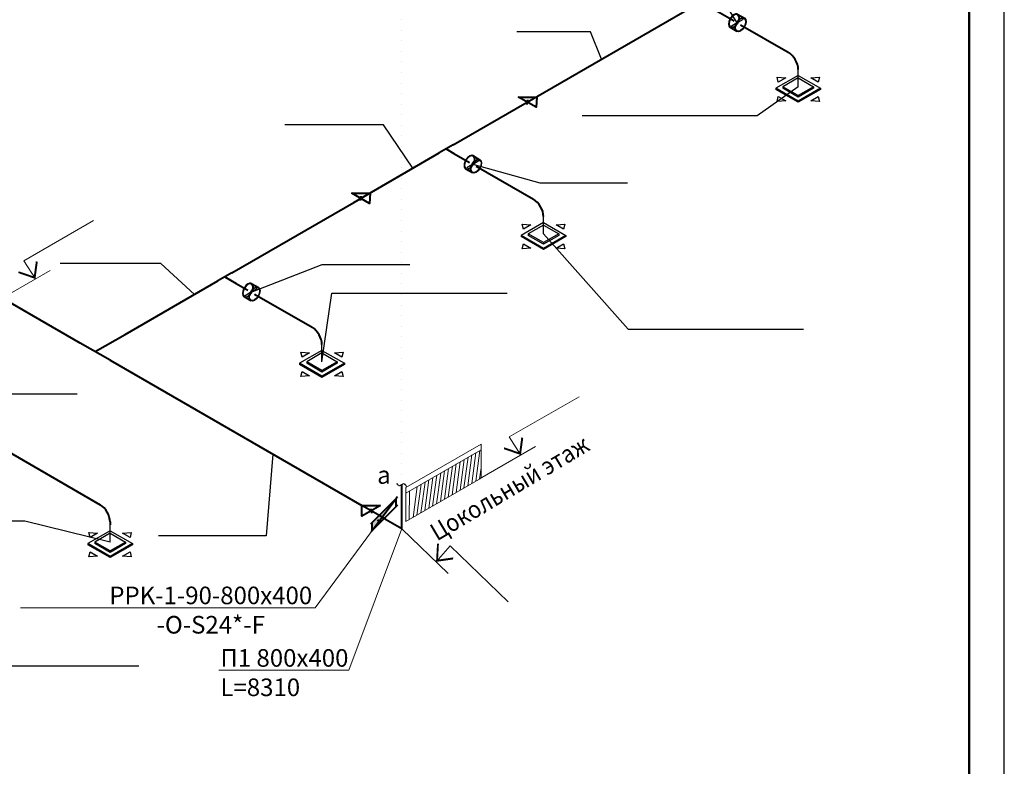
# Model space of a CAD drawing. Units: millimetres. Extents: x -465357 to 1794334, y -124131 to 124209.
# Drawn here: x -312783 to -298805, y -16372 to -5776 of the extents above; entities that cross this region are included whole.
import ezdxf
from ezdxf import colors
from ezdxf.entities.mleader import LeaderData, LeaderLine
from ezdxf.enums import TextEntityAlignment as Align
from ezdxf.math import Vec2, Vec3

# ---------------------------------------------------------------- set-up
doc = ezdxf.new("R2010")
doc.units = ezdxf.units.MM
doc.linetypes.add('ACAD_ISO07W100', pattern=[3, 0, -3])
doc.linetypes.add('DASHED', pattern=[0.75, 0.5, -0.25])
for name, color, linetype in [('0 @ 100', 7, 'Continuous'), ('1_Теплы пол', 7, 'Continuous'), ('DUCT-P1', 7, 'Continuous'), ('DUCT-P1-COMPONENT-', 7, 'Continuous'), ('DUCT-P1-DEVICE-', 7, 'Continuous'), ('DUCT-P1-DEVICE-ARROW', 7, 'Continuous'), ('DUCT-P1-TEXT', 7, 'Continuous'), ('DUCT-V1', 7, 'Continuous')]:
    doc.layers.add(name, color=color, linetype=linetype)
for name, color, linetype, lineweight in [('1 P Demoud', 184, 'Continuous', 30), ('1 Tabl.TexOV', 255, 'Continuous', 13), ('1 Конструкции ОВ', 252, 'Continuous', 0), ('Надписи ОВиК', 7, 'Continuous', 13)]:
    doc.layers.add(name, color=color, linetype=linetype, lineweight=lineweight)
doc.styles.add('1ОВиК', font='isocpeui.ttf')
doc.styles.add('GOST', font='cs_gost2304.shx', dxfattribs={"oblique": 15})
doc.styles.add('Isocpeur Itallic', font='isocpeui.ttf')
doc.styles.add('Isocpeur_Itallic', font='isocpeui.ttf')
doc.styles.add('ЭТО_основной', font='CS_Gost2304.shx', dxfattribs={"width": 0.8})
doc.linetypes.add('ZIGZAG', pattern='A,0.00254,-5.08,[131,ltypeshp.shx,S=5.08,R=0,X=-5.08,Y=0],-10.16,[131,ltypeshp.shx,S=5.08,R=180,X=5.08,Y=0],-5.08', length=20.32254)

# ---------------------------------------------------------------- blocks, each defined once
blk = doc.blocks.new('*U985')
at = {"layer": 'DUCT-P1-TEXT', "color": 7, "linetype": 'Continuous', "lineweight": -3}
for p, q in [((345454, -35234, 3900), (343664, -36889, 4204)), ((343664, -36889, 4204), (342582, -35807, 4204))]:
    blk.add_line(p, q, dxfattribs=at)
at = {"layer": 'DUCT-P1-TEXT', "color": 7, "linetype": 'Continuous', "lineweight": -3, "style": '1ОВиК'}
for s, p in [('1000x300', (342655, -35815, 4268)), ('L=8310', (342489, -35982, 3936))]:
    blk.add_text(s, height=250, rotation=315, dxfattribs=at).set_placement(p)
blk = doc.blocks.new('*U986')
at = {"layer": 'DUCT-P1', "color": 1, "linetype": 'Continuous', "lineweight": 40}
blk.add_line((345454, -31968, 3900), (345454, -37019, 3900), dxfattribs=at)
blk = doc.blocks.new('*U987')
at = {"layer": 'DUCT-P1', "color": 1, "linetype": 'Continuous', "lineweight": 40}
blk.add_line((345454, -37393, 3900), (345454, -37019, 3900), dxfattribs=at)
at = {"layer": 'DUCT-P1', "color": 7, "linetype": 'Continuous', "lineweight": 40}
blk.add_line((345472, -37181, 3918), (345436, -37231, 3882), dxfattribs=at)
blk = doc.blocks.new('*U991')
at = {"layer": 'DUCT-P1-TEXT', "color": 7, "linetype": 'Continuous', "lineweight": -3}
for p, q in [((338794, -34627, 3400), (339170, -35308, 3400)), ((339170, -35308, 3400), (340928, -37066, 3400))]:
    blk.add_line(p, q, dxfattribs=at)
at = {"layer": 'DUCT-P1-TEXT', "color": 7, "linetype": 'Continuous', "lineweight": -3, "style": '1ОВиК'}
for s, p in [('4АПН-450x450', (339242, -35316, 3464)), ('L=530', (339076, -35482, 3132))]:
    blk.add_text(s, height=250, rotation=315, dxfattribs=at).set_placement(p)
blk = doc.blocks.new('*U995')
at = {"layer": 'DUCT-P1-DEVICE-ARROW', "color": 3, "linetype": 'Continuous', "lineweight": -3}
for p, q in [((357540, -33294, 3354), (357615, -33195, 3354)), ((357615, -33195, 3354), (357690, -33294, 3354)), ((357690, -33294, 3354), (357540, -33294, 3354)), ((357190, -33620, 3354), (357289, -33545, 3354)), ((357289, -33545, 3354), (357289, -33695, 3354)), ((357941, -33545, 3354), (358040, -33620, 3354)), ((357941, -33695, 3354), (357941, -33545, 3354)), ((357289, -33695, 3354), (357190, -33620, 3354)), ((358040, -33620, 3354), (357941, -33695, 3354)), ((357615, -34045, 3354), (357540, -33946, 3354)), ((357540, -33946, 3354), (357690, -33946, 3354)), ((357690, -33946, 3354), (357615, -34045, 3354))]:
    blk.add_line(p, q, dxfattribs=at)
blk = doc.blocks.new('*U996')
at = {"layer": 'DUCT-P1-TEXT', "color": 7, "linetype": 'Continuous', "lineweight": -3}
for p, q in [((352501, -33620, 3400), (353430, -34393, 1666)), ((353430, -34393, 1666), (355189, -36151, 1666))]:
    blk.add_line(p, q, dxfattribs=at)
at = {"layer": 'DUCT-P1-TEXT', "color": 7, "linetype": 'Continuous', "lineweight": -3, "style": '1ОВиК'}
for s, p in [('4АПН-450x450', (353503, -34401, 1730)), ('L=528', (353337, -34567, 1398))]:
    blk.add_text(s, height=250, rotation=315, dxfattribs=at).set_placement(p)
blk = doc.blocks.new('*U997')
at = {"layer": 'DUCT-P1-DEVICE-', "color": 3, "linetype": 'Continuous', "lineweight": -3}
for p, q in [((352276, -33395, 3373), (352276, -33395, 3354)), ((352276, -33845, 3354), (352276, -33395, 3354)), ((352276, -33845, 3373), (352276, -33395, 3373)), ((352726, -33395, 3373), (352276, -33395, 3373)), ((352726, -33395, 3373), (352726, -33845, 3373)), ((352348, -33467, 3400), (352348, -33467, 3373)), ((352348, -33773, 3373), (352348, -33467, 3373)), ((352348, -33773, 3400), (352348, -33467, 3400)), ((352654, -33467, 3400), (352348, -33467, 3400)), ((352654, -33467, 3400), (352654, -33773, 3400)), ((352348, -33773, 3400), (352348, -33773, 3373)), ((352654, -33773, 3373), (352348, -33773, 3373)), ((352654, -33773, 3400), (352348, -33773, 3400)), ((352654, -33773, 3400), (352654, -33773, 3373)), ((352276, -33845, 3373), (352276, -33845, 3354)), ((352726, -33845, 3354), (352276, -33845, 3354)), ((352726, -33845, 3373), (352276, -33845, 3373)), ((352726, -33845, 3373), (352726, -33845, 3354))]:
    blk.add_line(p, q, dxfattribs=at)
blk = doc.blocks.new('*U998')
at = {"layer": 'DUCT-P1-DEVICE-', "color": 3, "linetype": 'Continuous', "lineweight": -3}
blk.add_line((352501, -33620, 3400), (352501, -33620, 3700), dxfattribs=at)
blk = doc.blocks.new('*U999')
at = {"layer": 'DUCT-P1', "color": 1, "linetype": 'Continuous', "lineweight": 40}
blk.add_line((352501, -33620, 3701), (352501, -33620, 3700), dxfattribs=at)
blk = doc.blocks.new('*U1000')
at = {"layer": 'DUCT-P1', "color": 1, "linetype": 'Continuous', "lineweight": 40, "extrusion": (-1, 0, 0)}
blk.add_ellipse((352501, -33420, 3700), major_axis=(0, -200), ratio=1, start_param=0, end_param=1.570796, dxfattribs=at)
blk = doc.blocks.new('*U1001')
at = {"layer": 'DUCT-P1', "color": 1, "linetype": 'Continuous', "lineweight": 40}
for p, q in [((352641, -31668, 3900), (352361, -31668, 3900)), ((352501, -31668, 3900), (352501, -31823, 3900))]:
    blk.add_line(p, q, dxfattribs=at)
blk = doc.blocks.new('*U1002')
at = {"layer": 'DUCT-P1', "color": 1, "linetype": 'Continuous', "lineweight": 40}
blk.add_line((352501, -32266, 3900), (352501, -33420, 3900), dxfattribs=at)
blk = doc.blocks.new('*U1003')
at = {"layer": 'DUCT-P1', "color": 1, "linetype": 'Continuous', "lineweight": 40}
blk.add_line((352501, -31823, 3900), (352501, -32134, 3900), dxfattribs=at)
blk = doc.blocks.new('*U1004')
at = {"layer": 'DUCT-P1', "color": 1, "linetype": 'Continuous', "lineweight": 40}
blk.add_line((352641, -31668, 3900), (354080, -31668, 3900), dxfattribs=at)
blk = doc.blocks.new('*U1005')
at = {"layer": 'DUCT-P1', "color": 1, "linetype": 'Continuous', "lineweight": 40}
blk.add_line((354080, -31668, 3900), (354174, -31668, 3900), dxfattribs=at)
at = {"layer": 'DUCT-P1', "color": 7, "linetype": 'Continuous', "lineweight": 40}
blk.add_line((354152, -31650, 3918), (354102, -31686, 3882), dxfattribs=at)
blk = doc.blocks.new('*U1006')
at = {"layer": 'DUCT-P1-COMPONENT-', "color": 7, "linetype": 'Continuous', "lineweight": -3}
for p, q in [((352423, -32134, 3822), (352423, -32266, 3822)), ((352493, -32192, 3892), (352438, -32141, 3837)), ((352579, -32134, 3978), (352579, -32266, 3978)), ((352509, -32207, 3908), (352564, -32258, 3963))]:
    blk.add_line(p, q, dxfattribs=at)
at = {"layer": 'DUCT-P1-COMPONENT-', "color": 6, "linetype": 'Continuous', "lineweight": 30}
for p, q in [((352431, -32134, 3829), (352431, -32266, 3829)), ((352572, -32134, 3971), (352572, -32266, 3971))]:
    blk.add_line(p, q, dxfattribs=at)
at = {"layer": 'DUCT-P1-COMPONENT-', "color": 7, "linetype": 'Continuous', "lineweight": -3, "extrusion": (0, 1, 0)}
blk.add_circle((-352501, 3900, -32134), 110, dxfattribs=at)
at = {"layer": 'DUCT-P1-COMPONENT-', "color": 6, "linetype": 'Continuous', "lineweight": 30, "extrusion": (0, 1, 0)}
blk.add_circle((-352501, 3900, -32134), 100, dxfattribs=at)
at = {"layer": 'DUCT-P1-COMPONENT-', "color": 7, "linetype": 'Continuous', "lineweight": -3, "extrusion": (0, -1, 0)}
blk.add_circle((352501, 3900, 32266), 110, dxfattribs=at)
blk.add_circle((352501, 3900, 32266), 110, dxfattribs=at)
at = {"layer": 'DUCT-P1-COMPONENT-', "color": 6, "linetype": 'Continuous', "lineweight": 30, "extrusion": (0, -1, 0)}
blk.add_circle((352501, 3900, 32266), 100, dxfattribs=at)
blk.add_circle((352501, 3900, 32266), 100, dxfattribs=at)
at = {"layer": 'DUCT-P1-COMPONENT-', "color": 7, "linetype": 'Continuous', "lineweight": -3, "extrusion": (0.707107, 0, -0.707107)}
blk.add_circle((-32200, 252014, 246498), 13.2, dxfattribs=at)
at = {"layer": 'DUCT-P1-COMPONENT-', "color": 7, "linetype": 'Continuous', "lineweight": -3, "extrusion": (0, -1, 0)}
blk.add_ellipse((352501, -32134, 3900), major_axis=(77.8, 0, 77.8), ratio=1, start_param=0, end_param=3.141593, dxfattribs=at)
at = {"layer": 'DUCT-P1-COMPONENT-', "color": 6, "linetype": 'Continuous', "lineweight": 30, "extrusion": (0, -1, 0)}
blk.add_ellipse((352501, -32134, 3900), major_axis=(70.7, 0, 70.7), ratio=1, start_param=0, end_param=3.141593, dxfattribs=at)
blk = doc.blocks.new('*U1007')
at = {"layer": 'DUCT-P1-TEXT', "color": 7, "linetype": 'Continuous', "lineweight": -3}
for p, q in [((355984, -31083, 3900), (355244, -30343, 3900)), ((355620, -31668, 3900), (355984, -31083, 3900))]:
    blk.add_line(p, q, dxfattribs=at)
at = {"layer": 'DUCT-P1-TEXT', "color": 7, "linetype": 'Continuous', "lineweight": -3, "style": '1ОВиК'}
for s, p in [('Ø200', (355316, -30351, 3964)), ('L=528', (355150, -30517, 3632))]:
    blk.add_text(s, height=250, rotation=315, dxfattribs=at).set_placement(p)
blk = doc.blocks.new('*U1008')
at = {"layer": 'DUCT-P1-TEXT', "color": 7, "linetype": 'Continuous', "lineweight": -3}
for p, q in [((357409, -33004, 2690), (355650, -31245, 2690)), ((357615, -33620, 3400), (357409, -33004, 2690))]:
    blk.add_line(p, q, dxfattribs=at)
at = {"layer": 'DUCT-P1-TEXT', "color": 7, "linetype": 'Continuous', "lineweight": -3, "style": '1ОВиК'}
for s, p in [('4АПН-450x450', (355723, -31253, 2754)), ('L=528', (355557, -31420, 2422))]:
    blk.add_text(s, height=250, rotation=315, dxfattribs=at).set_placement(p)
blk = doc.blocks.new('*U1009')
at = {"layer": 'DUCT-P1-TEXT', "color": 7, "linetype": 'Continuous', "lineweight": -3}
for p, q in [((357266, -32309, 4637), (356386, -31429, 4637)), ((357615, -32397, 3900), (357266, -32309, 4637)), ((357633, -32379, 3900), (357598, -32415, 3900))]:
    blk.add_line(p, q, dxfattribs=at)
at = {"layer": 'DUCT-P1-TEXT', "color": 7, "linetype": 'Continuous', "lineweight": -3, "style": '1ОВиК'}
blk.add_text('ВК 200', height=250, rotation=315, dxfattribs=at).set_placement((356459, -31437, 4701))
blk = doc.blocks.new('*U1010')
at = {"layer": 'DUCT-P1-COMPONENT-', "color": 7, "linetype": 'Continuous', "lineweight": -3}
for p, q in [((357538, -32331, 3822), (357538, -32463, 3822)), ((357608, -32390, 3892), (357553, -32338, 3837)), ((357623, -32404, 3908), (357678, -32456, 3963)), ((357693, -32331, 3978), (357693, -32463, 3978))]:
    blk.add_line(p, q, dxfattribs=at)
at = {"layer": 'DUCT-P1-COMPONENT-', "color": 6, "linetype": 'Continuous', "lineweight": 30}
for p, q in [((357545, -32331, 3829), (357545, -32463, 3829)), ((357686, -32331, 3971), (357686, -32463, 3971))]:
    blk.add_line(p, q, dxfattribs=at)
at = {"layer": 'DUCT-P1-COMPONENT-', "color": 7, "linetype": 'Continuous', "lineweight": -3, "extrusion": (0, 1, 0)}
blk.add_circle((-357615, 3900, -32331), 110, dxfattribs=at)
at = {"layer": 'DUCT-P1-COMPONENT-', "color": 6, "linetype": 'Continuous', "lineweight": 30, "extrusion": (0, 1, 0)}
blk.add_circle((-357615, 3900, -32331), 100, dxfattribs=at)
at = {"layer": 'DUCT-P1-COMPONENT-', "color": 7, "linetype": 'Continuous', "lineweight": -3, "extrusion": (0.707107, 0, -0.707107)}
blk.add_circle((-32397, 255630, 250115), 13.2, dxfattribs=at)
at = {"layer": 'DUCT-P1-COMPONENT-', "color": 7, "linetype": 'Continuous', "lineweight": -3, "extrusion": (0, -1, 0)}
blk.add_circle((357615, 3900, 32463), 110, dxfattribs=at)
blk.add_circle((357615, 3900, 32463), 110, dxfattribs=at)
at = {"layer": 'DUCT-P1-COMPONENT-', "color": 6, "linetype": 'Continuous', "lineweight": 30, "extrusion": (0, -1, 0)}
blk.add_circle((357615, 3900, 32463), 100, dxfattribs=at)
blk.add_circle((357615, 3900, 32463), 100, dxfattribs=at)
at = {"layer": 'DUCT-P1-COMPONENT-', "color": 7, "linetype": 'Continuous', "lineweight": -3, "extrusion": (0, -1, 0)}
blk.add_ellipse((357615, -32331, 3900), major_axis=(77.8, 0, 77.8), ratio=1, start_param=0, end_param=3.141593, dxfattribs=at)
at = {"layer": 'DUCT-P1-COMPONENT-', "color": 6, "linetype": 'Continuous', "lineweight": 30, "extrusion": (0, -1, 0)}
blk.add_ellipse((357615, -32331, 3900), major_axis=(70.7, 0, 70.7), ratio=1, start_param=0, end_param=3.141593, dxfattribs=at)
blk = doc.blocks.new('*U1011')
at = {"layer": 'DUCT-P1', "color": 1, "linetype": 'Continuous', "lineweight": 40}
blk.add_line((357615, -32463, 3900), (357615, -33420, 3900), dxfattribs=at)
blk = doc.blocks.new('*U1012')
at = {"layer": 'DUCT-P1-DEVICE-', "color": 3, "linetype": 'Continuous', "lineweight": -3}
blk.add_line((357615, -33620, 3400), (357615, -33620, 3700), dxfattribs=at)
blk = doc.blocks.new('*U1013')
at = {"layer": 'DUCT-P1-DEVICE-', "color": 3, "linetype": 'Continuous', "lineweight": -3}
for p, q in [((357390, -33395, 3373), (357390, -33395, 3354)), ((357390, -33845, 3354), (357390, -33395, 3354)), ((357390, -33845, 3373), (357390, -33395, 3373)), ((357840, -33395, 3373), (357390, -33395, 3373)), ((357840, -33395, 3373), (357840, -33845, 3373)), ((357462, -33467, 3400), (357462, -33467, 3373)), ((357462, -33773, 3373), (357462, -33467, 3373)), ((357462, -33773, 3400), (357462, -33467, 3400)), ((357768, -33467, 3400), (357462, -33467, 3400)), ((357768, -33467, 3400), (357768, -33773, 3400)), ((357462, -33773, 3400), (357462, -33773, 3373)), ((357768, -33773, 3373), (357462, -33773, 3373)), ((357768, -33773, 3400), (357462, -33773, 3400)), ((357768, -33773, 3400), (357768, -33773, 3373)), ((357390, -33845, 3373), (357390, -33845, 3354)), ((357840, -33845, 3354), (357390, -33845, 3354)), ((357840, -33845, 3373), (357390, -33845, 3373)), ((357840, -33845, 3373), (357840, -33845, 3354))]:
    blk.add_line(p, q, dxfattribs=at)
blk = doc.blocks.new('*U1014')
at = {"layer": 'DUCT-P1', "color": 1, "linetype": 'Continuous', "lineweight": 40}
blk.add_line((357615, -33620, 3701), (357615, -33620, 3700), dxfattribs=at)
blk = doc.blocks.new('*U1015')
at = {"layer": 'DUCT-P1', "color": 1, "linetype": 'Continuous', "lineweight": 40, "extrusion": (-1, 0, 0)}
blk.add_ellipse((357615, -33420, 3700), major_axis=(0, -200), ratio=1, start_param=0, end_param=1.570796, dxfattribs=at)
blk = doc.blocks.new('*U1016')
at = {"layer": 'DUCT-P1', "color": 1, "linetype": 'Continuous', "lineweight": 40}
blk.add_line((357615, -31868, 3900), (357615, -32331, 3900), dxfattribs=at)
blk = doc.blocks.new('*U1017')
at = {"layer": 'DUCT-P1', "color": 1, "linetype": 'Continuous', "lineweight": 40}
blk.add_ellipse((357415, -31868, 3900), major_axis=(200, 0), ratio=1, start_param=0, end_param=1.570796, dxfattribs=at)
blk = doc.blocks.new('*U1018')
at = {"layer": 'DUCT-P1', "color": 1, "linetype": 'Continuous', "lineweight": 40}
blk.add_line((354174, -31668, 3900), (357415, -31668, 3900), dxfattribs=at)
blk = doc.blocks.new('*U1054')
at = {"layer": 'DUCT-P1-DEVICE-ARROW', "color": 3, "linetype": 'Continuous', "lineweight": -3}
for p, q in [((342718, -34301, 3354), (342793, -34202, 3354)), ((342793, -34202, 3354), (342868, -34301, 3354)), ((342868, -34301, 3354), (342718, -34301, 3354)), ((342368, -34627, 3354), (342467, -34552, 3354)), ((342467, -34702, 3354), (342368, -34627, 3354)), ((342467, -34552, 3354), (342467, -34702, 3354)), ((343119, -34552, 3354), (343218, -34627, 3354)), ((343119, -34702, 3354), (343119, -34552, 3354)), ((343218, -34627, 3354), (343119, -34702, 3354)), ((342793, -35052, 3354), (342718, -34953, 3354)), ((342718, -34953, 3354), (342868, -34953, 3354)), ((342868, -34953, 3354), (342793, -35052, 3354))]:
    blk.add_line(p, q, dxfattribs=at)
blk = doc.blocks.new('*U1055')
at = {"layer": 'DUCT-P1-TEXT', "color": 7, "linetype": 'Continuous', "lineweight": -3}
for p, q in [((342298, -33411, 3400), (340539, -31652, 3400)), ((342793, -34627, 3400), (342298, -33411, 3400))]:
    blk.add_line(p, q, dxfattribs=at)
at = {"layer": 'DUCT-P1-TEXT', "color": 7, "linetype": 'Continuous', "lineweight": -3, "style": '1ОВиК'}
for s, p in [('4АПН-450x450', (340612, -31661, 3464)), ('L=530', (340446, -31827, 3132))]:
    blk.add_text(s, height=250, rotation=315, dxfattribs=at).set_placement(p)
blk = doc.blocks.new('*U1056')
at = {"layer": 'DUCT-P1-DEVICE-', "color": 3, "linetype": 'Continuous', "lineweight": -3}
for p, q in [((342568, -34402, 3373), (342568, -34402, 3354)), ((342568, -34852, 3354), (342568, -34402, 3354)), ((342568, -34852, 3373), (342568, -34402, 3373)), ((343018, -34402, 3373), (342568, -34402, 3373)), ((342640, -34474, 3400), (342640, -34474, 3373)), ((342640, -34780, 3373), (342640, -34474, 3373)), ((342640, -34780, 3400), (342640, -34474, 3400)), ((342946, -34474, 3400), (342640, -34474, 3400)), ((342946, -34474, 3400), (342946, -34780, 3400)), ((343018, -34402, 3373), (343018, -34852, 3373)), ((342640, -34780, 3400), (342640, -34780, 3373)), ((342946, -34780, 3373), (342640, -34780, 3373)), ((342946, -34780, 3400), (342640, -34780, 3400)), ((342946, -34780, 3400), (342946, -34780, 3373)), ((342568, -34852, 3373), (342568, -34852, 3354)), ((343018, -34852, 3354), (342568, -34852, 3354)), ((343018, -34852, 3373), (342568, -34852, 3373)), ((343018, -34852, 3373), (343018, -34852, 3354))]:
    blk.add_line(p, q, dxfattribs=at)
blk = doc.blocks.new('*U1058')
at = {"layer": 'DUCT-P1-DEVICE-', "color": 3, "linetype": 'Continuous', "lineweight": -3}
blk.add_line((342793, -34627, 3400), (342793, -34627, 3700), dxfattribs=at)
blk = doc.blocks.new('*U1060')
at = {"layer": 'DUCT-P1', "color": 1, "linetype": 'Continuous', "lineweight": 40}
blk.add_line((342793, -34627, 3750), (342793, -34627, 3700), dxfattribs=at)
blk = doc.blocks.new('*U1072')
at = {"layer": 'DUCT-P1', "color": 1, "linetype": 'Continuous', "lineweight": 40}
blk.add_line((348054, -31898, 3900), (348054, -32134, 3900), dxfattribs=at)
blk = doc.blocks.new('*U1073')
at = {"layer": 'DUCT-P1', "color": 1, "linetype": 'Continuous', "lineweight": 40}
blk.add_line((350922, -31668, 3900), (352361, -31668, 3900), dxfattribs=at)
blk = doc.blocks.new('*U1074')
at = {"layer": 'DUCT-P1', "color": 1, "linetype": 'Continuous', "lineweight": 40}
for p, q in [((348194, -31668, 3900), (347914, -31668, 3900)), ((348054, -31668, 3900), (348054, -31898, 3900))]:
    blk.add_line(p, q, dxfattribs=at)
blk = doc.blocks.new('*U1075')
at = {"layer": 'DUCT-P1', "color": 1, "linetype": 'Continuous', "lineweight": 40}
blk.add_line((348194, -31668, 3900), (350642, -31668, 3900), dxfattribs=at)
blk = doc.blocks.new('*U1076')
at = {"layer": 'DUCT-P1', "color": 1, "linetype": 'Continuous', "lineweight": 40}
blk.add_line((350642, -31668, 3900), (350922, -31668, 3900), dxfattribs=at)
at = {"layer": 'DUCT-P1', "color": 7, "linetype": 'Continuous', "lineweight": 40}
blk.add_line((350807, -31650, 3918), (350757, -31686, 3882), dxfattribs=at)
blk = doc.blocks.new('*U1077')
at = {"layer": 'DUCT-P1', "color": 1, "linetype": 'Continuous', "lineweight": 40}
blk.add_line((346054, -31668, 3900), (347914, -31668, 3900), dxfattribs=at)
blk = doc.blocks.new('*U1078')
at = {"layer": 'DUCT-P1-DEVICE-ARROW', "color": 3, "linetype": 'Continuous', "lineweight": -3}
for p, q in [((352426, -33294, 3354), (352501, -33195, 3354)), ((352501, -33195, 3354), (352576, -33294, 3354)), ((352576, -33294, 3354), (352426, -33294, 3354)), ((352076, -33620, 3354), (352175, -33545, 3354)), ((352175, -33545, 3354), (352175, -33695, 3354)), ((352827, -33545, 3354), (352926, -33620, 3354)), ((352827, -33695, 3354), (352827, -33545, 3354)), ((352175, -33695, 3354), (352076, -33620, 3354)), ((352926, -33620, 3354), (352827, -33695, 3354)), ((352501, -34045, 3354), (352426, -33946, 3354)), ((352426, -33946, 3354), (352576, -33946, 3354)), ((352576, -33946, 3354), (352501, -34045, 3354))]:
    blk.add_line(p, q, dxfattribs=at)
blk = doc.blocks.new('*U1079')
at = {"layer": 'DUCT-P1-DEVICE-ARROW', "color": 3, "linetype": 'Continuous', "lineweight": -3}
for p, q in [((347979, -33294, 3354), (348054, -33195, 3354)), ((348054, -33195, 3354), (348129, -33294, 3354)), ((348129, -33294, 3354), (347979, -33294, 3354)), ((347629, -33620, 3354), (347728, -33545, 3354)), ((347728, -33545, 3354), (347728, -33695, 3354)), ((348380, -33545, 3354), (348479, -33620, 3354)), ((348380, -33695, 3354), (348380, -33545, 3354)), ((347728, -33695, 3354), (347629, -33620, 3354)), ((348479, -33620, 3354), (348380, -33695, 3354)), ((348054, -34045, 3354), (347979, -33946, 3354)), ((347979, -33946, 3354), (348129, -33946, 3354)), ((348129, -33946, 3354), (348054, -34045, 3354))]:
    blk.add_line(p, q, dxfattribs=at)
blk = doc.blocks.new('*U1082')
at = {"layer": 'DUCT-P1', "color": 1, "linetype": 'Continuous', "lineweight": 40}
blk.add_line((345454, -37497, 3900), (345454, -37393, 3900), dxfattribs=at)
blk = doc.blocks.new('*U1084')
at = {"layer": 'DUCT-P1-TEXT', "color": 7, "linetype": 'Continuous', "lineweight": -3}
for p, q in [((348054, -33620, 3400), (347881, -33993, 4863)), ((347881, -33993, 4863), (349640, -35752, 4863))]:
    blk.add_line(p, q, dxfattribs=at)
at = {"layer": 'DUCT-P1-TEXT', "color": 7, "linetype": 'Continuous', "lineweight": -3, "style": '1ОВиК'}
for s, p in [('4АПН-450x450', (347954, -34002, 4928)), ('L=528', (347788, -34168, 4595))]:
    blk.add_text(s, height=250, rotation=315, dxfattribs=at).set_placement(p)
blk = doc.blocks.new('*U1085')
at = {"layer": 'DUCT-P1-DEVICE-', "color": 3, "linetype": 'Continuous', "lineweight": -3}
for p, q in [((347829, -33395, 3373), (347829, -33395, 3354)), ((347829, -33845, 3354), (347829, -33395, 3354)), ((347829, -33845, 3373), (347829, -33395, 3373)), ((348279, -33395, 3373), (347829, -33395, 3373)), ((348279, -33395, 3373), (348279, -33845, 3373)), ((347901, -33467, 3400), (347901, -33467, 3373)), ((347901, -33773, 3373), (347901, -33467, 3373)), ((347901, -33773, 3400), (347901, -33467, 3400)), ((348207, -33467, 3400), (347901, -33467, 3400)), ((348207, -33467, 3400), (348207, -33773, 3400)), ((347901, -33773, 3400), (347901, -33773, 3373)), ((348207, -33773, 3373), (347901, -33773, 3373)), ((348207, -33773, 3400), (347901, -33773, 3400)), ((348207, -33773, 3400), (348207, -33773, 3373)), ((347829, -33845, 3373), (347829, -33845, 3354)), ((348279, -33845, 3354), (347829, -33845, 3354)), ((348279, -33845, 3373), (347829, -33845, 3373)), ((348279, -33845, 3373), (348279, -33845, 3354))]:
    blk.add_line(p, q, dxfattribs=at)
blk = doc.blocks.new('*U1086')
at = {"layer": 'DUCT-P1-DEVICE-', "color": 3, "linetype": 'Continuous', "lineweight": -3}
blk.add_line((348054, -33620, 3400), (348054, -33620, 3700), dxfattribs=at)
blk = doc.blocks.new('*U1087')
at = {"layer": 'DUCT-P1-TEXT', "color": 7, "linetype": 'Continuous', "lineweight": -3}
for p, q in [((352519, -32182, 3900), (352484, -32217, 3900)), ((352501, -32200, 3900), (353174, -32873, 3577)), ((353174, -32873, 3577), (354054, -33753, 3577))]:
    blk.add_line(p, q, dxfattribs=at)
at = {"layer": 'DUCT-P1-TEXT', "color": 7, "linetype": 'Continuous', "lineweight": -3, "style": '1ОВиК'}
blk.add_text('ВК 200', height=250, rotation=315, dxfattribs=at).set_placement((353247, -32881, 3641))
blk = doc.blocks.new('*U1088')
at = {"layer": 'DUCT-P1', "color": 1, "linetype": 'Continuous', "lineweight": 40}
blk.add_line((348054, -33620, 3701), (348054, -33620, 3700), dxfattribs=at)
blk = doc.blocks.new('*U1089')
at = {"layer": 'DUCT-P1', "color": 1, "linetype": 'Continuous', "lineweight": 40, "extrusion": (-1, 0, 0)}
blk.add_ellipse((348054, -33420, 3700), major_axis=(0, -200), ratio=1, start_param=0, end_param=1.570796, dxfattribs=at)
blk = doc.blocks.new('*U1090')
at = {"layer": 'DUCT-P1-TEXT', "color": 7, "linetype": 'Continuous', "lineweight": -3}
for p, q in [((348072, -32182, 3900), (348036, -32217, 3900)), ((348054, -32200, 3900), (349139, -32541, 4009)), ((349139, -32541, 4009), (350019, -33421, 4009))]:
    blk.add_line(p, q, dxfattribs=at)
at = {"layer": 'DUCT-P1-TEXT', "color": 7, "linetype": 'Continuous', "lineweight": -3, "style": '1ОВиК'}
blk.add_text('ВК 200', height=250, rotation=315, dxfattribs=at).set_placement((349211, -32549, 4073))
blk = doc.blocks.new('*U1091')
at = {"layer": 'DUCT-P1', "color": 1, "linetype": 'Continuous', "lineweight": 40}
blk.add_line((348054, -32266, 3900), (348054, -33420, 3900), dxfattribs=at)
blk = doc.blocks.new('*U1092')
at = {"layer": 'DUCT-P1-COMPONENT-', "color": 7, "linetype": 'Continuous', "lineweight": -3}
for p, q in [((347976, -32134, 3822), (347976, -32266, 3822)), ((348046, -32192, 3892), (347991, -32141, 3837)), ((348132, -32134, 3978), (348132, -32266, 3978)), ((348062, -32207, 3908), (348117, -32258, 3963))]:
    blk.add_line(p, q, dxfattribs=at)
at = {"layer": 'DUCT-P1-COMPONENT-', "color": 6, "linetype": 'Continuous', "lineweight": 30}
for p, q in [((347983, -32134, 3829), (347983, -32266, 3829)), ((348125, -32134, 3971), (348125, -32266, 3971))]:
    blk.add_line(p, q, dxfattribs=at)
at = {"layer": 'DUCT-P1-COMPONENT-', "color": 7, "linetype": 'Continuous', "lineweight": -3, "extrusion": (0, 1, 0)}
blk.add_circle((-348054, 3900, -32134), 110, dxfattribs=at)
at = {"layer": 'DUCT-P1-COMPONENT-', "color": 6, "linetype": 'Continuous', "lineweight": 30, "extrusion": (0, 1, 0)}
blk.add_circle((-348054, 3900, -32134), 100, dxfattribs=at)
at = {"layer": 'DUCT-P1-COMPONENT-', "color": 7, "linetype": 'Continuous', "lineweight": -3, "extrusion": (0, -1, 0)}
blk.add_circle((348054, 3900, 32266), 110, dxfattribs=at)
blk.add_circle((348054, 3900, 32266), 110, dxfattribs=at)
at = {"layer": 'DUCT-P1-COMPONENT-', "color": 6, "linetype": 'Continuous', "lineweight": 30, "extrusion": (0, -1, 0)}
blk.add_circle((348054, 3900, 32266), 100, dxfattribs=at)
blk.add_circle((348054, 3900, 32266), 100, dxfattribs=at)
at = {"layer": 'DUCT-P1-COMPONENT-', "color": 7, "linetype": 'Continuous', "lineweight": -3, "extrusion": (0.707107, 0, -0.707107)}
blk.add_circle((-32200, 248869, 243354), 13.2, dxfattribs=at)
at = {"layer": 'DUCT-P1-COMPONENT-', "color": 7, "linetype": 'Continuous', "lineweight": -3, "extrusion": (0, -1, 0)}
blk.add_ellipse((348054, -32134, 3900), major_axis=(77.8, 0, 77.8), ratio=1, start_param=0, end_param=3.141593, dxfattribs=at)
at = {"layer": 'DUCT-P1-COMPONENT-', "color": 6, "linetype": 'Continuous', "lineweight": 30, "extrusion": (0, -1, 0)}
blk.add_ellipse((348054, -32134, 3900), major_axis=(70.7, 0, 70.7), ratio=1, start_param=0, end_param=3.141593, dxfattribs=at)
blk = doc.blocks.new('*U1110')
at = {"layer": 'DUCT-P1', "color": 1, "linetype": 'Continuous', "lineweight": 40, "extrusion": (-1, 0, 0)}
blk.add_ellipse((342793, -34427, 3750), major_axis=(0, -200), ratio=1, start_param=0, end_param=1.570796, dxfattribs=at)
blk = doc.blocks.new('*U1112')
at = {"layer": 'DUCT-P1', "color": 1, "linetype": 'Continuous', "lineweight": 40}
blk.add_line((342793, -31012, 3950), (342793, -34427, 3950), dxfattribs=at)
blk = doc.blocks.new('*U1119')
at = {"layer": 'DUCT-P1', "color": 1, "linetype": 'Continuous', "lineweight": 40}
for p, q in [((345454, -31968, 3900), (345454, -31368, 3900)), ((345454, -31668, 3900), (346054, -31668, 3900))]:
    blk.add_line(p, q, dxfattribs=at)
blk = doc.blocks.new('*U1120')
at = {"layer": 'DUCT-P1', "color": 1, "linetype": 'Continuous', "lineweight": 40}
blk.add_line((345454, -31368, 3900), (345454, -30430, 3900), dxfattribs=at)
blk = doc.blocks.new('*U1123')
at = {"layer": 'DUCT-P1', "color": 1, "linetype": 'Continuous', "lineweight": 40}
for p, q in [((345454, -29805, 3900), (344829, -29805, 3900)), ((345454, -30430, 3900), (345454, -29805, 3900))]:
    blk.add_line(p, q, dxfattribs=at)
blk = doc.blocks.new('*U1126')
at = {"layer": 'DUCT-P1-TEXT', "color": 7, "linetype": 'Continuous', "lineweight": -3}
for p, q in [((352291, -30619, 3900), (351301, -29629, 3900)), ((351827, -31668, 3900), (352291, -30619, 3900))]:
    blk.add_line(p, q, dxfattribs=at)
at = {"layer": 'DUCT-P1-TEXT', "color": 7, "linetype": 'Continuous', "lineweight": -3, "style": '1ОВиК'}
for s, p in [('250x200', (351374, -29638, 3964)), ('L=1056', (351208, -29804, 3632))]:
    blk.add_text(s, height=250, rotation=315, dxfattribs=at).set_placement(p)
blk = doc.blocks.new('*U1127')
at = {"layer": 'DUCT-P1-TEXT', "color": 7, "linetype": 'Continuous', "lineweight": -3}
for p, q in [((347644, -30793, 3900), (346636, -29784, 3900)), ((347445, -31668, 3900), (347644, -30793, 3900))]:
    blk.add_line(p, q, dxfattribs=at)
at = {"layer": 'DUCT-P1-TEXT', "color": 7, "linetype": 'Continuous', "lineweight": -3, "style": '1ОВиК'}
for s, p in [('400x250', (346708, -29793, 3964)), ('L=1584', (346542, -29959, 3632))]:
    blk.add_text(s, height=250, rotation=315, dxfattribs=at).set_placement(p)
blk = doc.blocks.new('*U1128')
at = {"layer": 'DUCT-P1-TEXT', "color": 7, "linetype": 'Continuous', "lineweight": -3}
for p, q in [((343197, -29805, 3900), (343548, -31229, 3900)), ((343548, -31229, 3900), (344539, -32220, 3900))]:
    blk.add_line(p, q, dxfattribs=at)
at = {"layer": 'DUCT-P1-TEXT', "color": 7, "linetype": 'Continuous', "lineweight": -3, "style": '1ОВиК'}
for s, p in [('800x300', (343622, -31237, 3965)), ('L=6726', (343453, -31406, 3628))]:
    blk.add_text(s, height=250, rotation=315, dxfattribs=at).set_placement(p)
blk = doc.blocks.new('*U1131')
at = {"layer": 'DUCT-P1', "color": 1, "linetype": 'Continuous', "lineweight": 40}
blk.add_line((345454, -37822, 4660), (345454, -37822, 4661), dxfattribs=at)
blk = doc.blocks.new('*U1132')
at = {"layer": 'DUCT-P1', "color": 1, "linetype": 'Continuous', "lineweight": 40}
for p, q in [((345454, -37497, 3900), (345454, -37822, 3900)), ((345454, -37822, 3900), (345454, -37822, 4225))]:
    blk.add_line(p, q, dxfattribs=at)
blk = doc.blocks.new('*U2620')
at = {"linetype": 'Continuous', "lineweight": 25}
blk.add_lwpolyline([(0, 0), (841, 0), (841, 594), (0, 594), (0, 0)], dxfattribs=at)
at = {"linetype": 'Continuous', "lineweight": 50}
blk.add_lwpolyline([(20, 5), (836, 5), (836, 589), (20, 589), (20, 5)], dxfattribs=at)
at = {"ltscale": 100, "style": 'Isocpeur_Itallic'}
for tag, p in [('Взам. инв.№', (16.5, 77.5)), ('Подп. и дата', (16.5, 47.5)), ('Инв.№ подл.', (16.5, 17.5))]:
    blk.add_attdef(tag, text='', height=3, rotation=90, dxfattribs=at).set_placement(p, align=Align.MIDDLE_CENTER)
at = {"ltscale": 100, "style": 'Isocpeur Itallic'}
for tag, p in [('Копировал', (769.5, 1.25)), ('Формат', (821.5, 1.25))]:
    blk.add_attdef(tag, p, '', height=2.5, dxfattribs=at)
blk = doc.blocks.new('*U1506')
for p, q in [((22.86, 5), (0, 5)), ((0, 5), (0, 0)), ((4.78, 0), (-13.54, 0))]:
    blk.add_line(p, q)
at = {"const_width": 0.5}
blk.add_lwpolyline([(3, 3.35), (0, 0.35), (-3, 3.35)], dxfattribs=at)
at = {"style": 'ЭТО_основной', "width": 0.8}
blk.add_attdef('ВЫСОТА', (5.23, 5.92), '', height=3.5, dxfattribs=at)
blk = doc.blocks.new('*U1513')
for p, q in [((22.86, 5), (0, 5)), ((0, 5), (0, 0)), ((4.78, 0), (-13.54, 0))]:
    blk.add_line(p, q)
at = {"const_width": 0.5}
blk.add_lwpolyline([(3, 3.35), (0, 0.35), (-3, 3.35)], dxfattribs=at)
at = {"style": 'ЭТО_основной', "width": 0.8}
blk.add_attdef('ВЫСОТА', (5.23, 5.92), '', height=3.5, dxfattribs=at)

msp = doc.modelspace()

# ---------------------------------------------------------------- hatches: boundary and pattern name
at = {"layer": 'DUCT-P1', "linetype": 'Continuous', "lineweight": 40}
h = msp.add_hatch(color=1, dxfattribs=at)
h.dxf.hatch_style = 1
h.set_gradient(color1=(51, 51, 51), color2=(51, 51, 51), tint=1)
h.paths.add_polyline_path([(-307783.8, -13031.9), (-307437.3, -12569.9), (-307783.8, -12916.4)])

# ---------------------------------------------------------------- linework, layer by layer
at = {"layer": '1 P Demoud', "color": 7, "linetype": 'ACAD_ISO07W100', "lineweight": 30, "ltscale": 50}
msp.add_line((-307358.5, -12378.9, 1833.5), (-307358.5, -4789.4, 1833.5), dxfattribs=at)
at = {"layer": '1 P Demoud', "color": 7, "linetype": 'DASHED', "lineweight": 30, "ltscale": 5}
msp.add_spline([(-307290.9, -12399.3, 1833.5), (-307334, -12363.6, 1833.5), (-307392.7, -12391.1, 1833.5), (-307427.2, -12361.3, 1833.5)], degree=3, dxfattribs=at)
at = {"layer": '1 Конструкции ОВ', "color": 7, "lineweight": 15, "extrusion": (0.456481, 0.360015, 0.813642)}
for p, q in [((-307299.5, -12414, 1180.9), (-306233.2, -11798.3, 310.2)), ((-306233.2, -11878.9, 345.9), (-307299.5, -12494.5, 1216.5)), ((-307299.5, -12494.5, 1216.5), (-306233.2, -11878.9, 345.9)), ((-306233.2, -11798.3, 310.2), (-306233.2, -11878.9, 345.9)), ((-306233.2, -11878.9, 345.9), (-306233.2, -12281.6, 524.1)), ((-306233.2, -12281.6, 524.1), (-307299.5, -12897.3, 1394.7)), ((-307299.5, -12494.5, 1216.5), (-307299.5, -12414, 1180.9)), ((-307299.5, -12897.3, 1394.7), (-307299.5, -12494.5, 1216.5))]:
    msp.add_line(p, q, dxfattribs=at)
at = {"layer": '1 Конструкции ОВ', "lineweight": 15, "extrusion": (0.456481, 0.360015, 0.813642)}
for p, q in [((-306531.8, -12454, 767.9), (-306473.3, -12017.5, 541.9)), ((-306476.2, -12421.9, 722.5), (-306417.7, -11985.4, 496.5)), ((-306420.6, -12389.8, 677.1), (-306362.2, -11953.3, 451.2)), ((-306365.1, -12357.7, 631.8), (-306306.6, -11921.2, 405.8)), ((-306309.5, -12325.7, 586.4), (-306251, -11889.2, 360.4)), ((-306754, -12582.3, 949.3), (-306695.5, -12145.8, 723.4)), ((-306698.4, -12550.2, 904), (-306640, -12113.7, 678)), ((-306642.9, -12518.1, 858.6), (-306584.4, -12081.6, 632.6)), ((-306587.3, -12486.1, 813.2), (-306528.8, -12049.6, 587.3)), ((-306253.9, -12293.6, 541), (-306233.2, -12138.5, 460.7)), ((-306976.3, -12710.6, 1130.8), (-306917.8, -12274.1, 904.8)), ((-306920.7, -12678.5, 1085.4), (-306862.2, -12242, 859.5)), ((-306865.1, -12646.4, 1040.1), (-306806.7, -12210, 814.1)), ((-306809.6, -12614.4, 994.7), (-306751.1, -12177.9, 768.7)), ((-307198.5, -12838.9, 1312.3), (-307140, -12402.4, 1086.3)), ((-307142.9, -12806.8, 1266.9), (-307084.5, -12370.3, 1040.9)), ((-307087.4, -12774.8, 1221.5), (-307028.9, -12338.3, 995.6)), ((-307031.8, -12742.7, 1176.2), (-306973.3, -12306.2, 950.2)), ((-307254.1, -12871, 1357.6), (-307249.3, -12465.5, 1175.5))]:
    msp.add_line(p, q, dxfattribs=at)
at = {"layer": '1_Теплы пол', "color": 7, "linetype": 'ZIGZAG', "lineweight": 9, "ltscale": 20}
for p, q in [((-303233.1, -5594.2, -9077.8), (-304944, -6582, -7680.9)), ((-305624, -6973.3, -7127.5), (-307334.9, -7961.1, -5730.6)), ((-307942.7, -8312, -5234.3), (-309653.5, -9299.7, -3837.5)), ((-309871.6, -9425.6, -3659.4), (-311582.4, -10413.4, -2262.5)), ((-310741.7, -11046.2, -1367.6), (-309589.2, -11711.6, -426.6))]:
    msp.add_line(p, q, dxfattribs=at)
at = {"layer": 'DUCT-P1', "color": 1, "linetype": 'Continuous', "lineweight": 40, "extrusion": (-6.7446e-15, 0.816497, 0.57735)}
msp.add_line((-307358.5, -12734.1, 1582.4), (-307358.5, -12378.9, 1833.5), dxfattribs=at)
at = {"layer": 'DUCT-P1', "color": 1, "linetype": 'Continuous', "lineweight": 40}
msp.add_line((-307424.4, -12672.6, 1192.3), (-307796.7, -13044.8, 1192.3), dxfattribs=at)
for points, elevation in [([(-305441.2, -6873.6), (-305451.4, -7019), (-305703.2, -6873.6), (-305441.2, -6873.6)], -7165.7), ([(-307806.6, -8239.3), (-307816.8, -8384.7), (-308068.6, -8239.3), (-307806.6, -8239.3)], -5234.3), ([(-307783.8, -13031.9), (-307437.3, -12569.9)], 1192.3), ([(-307417.5, -12550.1), (-307437.3, -12569.9)], 1192.3), ([(-307662.6, -12671.9), (-307925.8, -12823.9), (-307925.8, -12671.9), (-307662.6, -12671.9)], 1039), ([(-307417.5, -12665.6), (-307437.3, -12685.4)], 1192.3), ([(-307783.8, -12916.4), (-307803.6, -12936.2)], 1192.3)]:
    msp.add_lwpolyline(points, dxfattribs=dict(at, elevation=elevation))
at = {"layer": 'DUCT-P1', "color": 1, "linetype": 'Continuous', "lineweight": 40, "elevation": 1192.3}
msp.add_lwpolyline([(-307783.8, -13031.9), (-307437.3, -12685.4), (-307437.3, -12569.9), (-307783.8, -12916.4)], close=True, dxfattribs=at)
at = {"layer": 'DUCT-V1', "color": 5, "linetype": 'Continuous', "lineweight": 40, "elevation": 10729}
msp.add_lwpolyline([(-307687.5, -12871.9), (-307707.3, -12891.7)], dxfattribs=at)

# ---------------------------------------------------------------- block references
at = {"layer": '0 @ 100', "xscale": 100, "yscale": 100, "zscale": 100}
msp.add_blockref('*U2620', (-382905.2, -59772.3), dxfattribs=at)
at = {"layer": 'DUCT-P1', "lineweight": 5, "extrusion": (-6.77236e-15, 0.816497, 0.57735), "rotation": 224.9999999999994}
for name in ['*U1017', '*U1018', '*U1016', '*U1011', '*U1015', '*U1014', '*U1004', '*U1005', '*U1073', '*U1001', '*U1003', '*U1002', '*U1075', '*U1076', '*U1000', '*U999', '*U1077', '*U1074', '*U1072', '*U1123', '*U1091', '*U1120', '*U1089', '*U1119', '*U1088', '*U986', '*U1112', '*U1131', '*U1110', '*U987', '*U1082', '*U1132', '*U1060']:
    msp.add_blockref(name, (578375.7, 226172.8, -13708.8), dxfattribs=at)
at = {"layer": 'DUCT-P1-COMPONENT-', "lineweight": 5, "extrusion": (-6.77236e-15, 0.816497, 0.57735), "rotation": 224.9999999999994}
for name in ['*U1010', '*U1006', '*U1092']:
    msp.add_blockref(name, (578375.7, 226172.8, -13708.8), dxfattribs=at)
at = {"layer": 'DUCT-P1-DEVICE-', "lineweight": 5, "extrusion": (-6.77236e-15, 0.816497, 0.57735), "rotation": 224.9999999999994}
for name in ['*U1013', '*U1012', '*U997', '*U998', '*U1085', '*U1086', '*U1058', '*U1056']:
    msp.add_blockref(name, (578375.7, 226172.8, -13708.8), dxfattribs=at)
at = {"layer": 'DUCT-P1-DEVICE-ARROW', "lineweight": 5, "extrusion": (-6.77236e-15, 0.816497, 0.57735), "rotation": 224.9999999999994}
for name in ['*U995', '*U1078', '*U1079', '*U1054']:
    msp.add_blockref(name, (578375.7, 226172.8, -13708.8), dxfattribs=at)
at = {"layer": 'DUCT-P1-TEXT', "lineweight": 5, "extrusion": (-6.77236e-15, 0.816497, 0.57735), "rotation": 224.9999999999994}
for name in ['*U1009', '*U1007', '*U1008', '*U1126', '*U1087', '*U996', '*U1127', '*U1090', '*U1084', '*U1128', '*U985', '*U1055', '*U991']:
    msp.add_blockref(name, (578375.7, 226172.8, -13708.8), dxfattribs=at)
at = {"layer": 'Надписи ОВиК', "ltscale": 100, "extrusion": (0.456481, 0.360015, 0.813642)}
ref = msp.add_blockref('*U1513', (186129.9, 202344.5, -149024), dxfattribs=dict(at, xscale=61.25000000000001, yscale=61.25000000000001, zscale=61.25000000000001, rotation=263.2619661997059))
ref.add_attrib('ВЫСОТА', '-0,800', dxfattribs={"layer": '0', "extrusion": (0.456481, 0.360015, 0.813642), "height": 250, "rotation": 263.26197, "style": '1ОВиК'}).set_placement((186402.5, 201484.1, -149024), align=Align.CENTER)
ref = msp.add_blockref('*U1506', (179900.1, 201339, -143784.8), dxfattribs=dict(at, xscale=61.25000000000001, yscale=61.25000000000001, zscale=61.25000000000001, rotation=263.2619661997059))
ref.add_attrib('ВЫСОТА', '-0,300', dxfattribs={"layer": '0', "extrusion": (0.456481, 0.360015, 0.813642), "height": 250, "rotation": 263.26197, "style": '1ОВиК'}).set_placement((180172.8, 200478.6, -143784.8), align=Align.CENTER)
at = {"layer": 'Надписи ОВиК', "ltscale": 100, "extrusion": (0.471243, -0.340465, 0.813642)}
ref = msp.add_blockref('*U1513', (-190632.9, 201929, -131685), dxfattribs=dict(at, xscale=61.25000000000001, yscale=61.25000000000001, zscale=61.25000000000001, rotation=263.2619661997059))
ref.add_attrib('ВЫСОТА', '-0,800', dxfattribs={"layer": '0', "extrusion": (0.471243, -0.340465, 0.813642), "height": 250, "rotation": 263.26197, "style": '1ОВиК'}).set_placement((-190360.2, 201068.6, -131685), align=Align.CENTER)

# ---------------------------------------------------------------- texts
at = {"layer": '1 P Demoud', "color": 7, "linetype": 'Continuous', "insert": (-307612, -12362.1, 1833.5), "char_height": 340, "attachment_point": 8, "line_spacing_factor": 0.920638, "style": '1ОВиК'}
msp.add_mtext('{\\H0.73529x;а} ', dxfattribs=at)
at = {"layer": 'Надписи ОВиК', "style": 'GOST', "width": 0.91}
msp.add_text('Цокольный этаж', height=250, rotation=30.78799, dxfattribs=at).set_placement((-306858.6, -13181.9, 12419.9))

# ---------------------------------------------------------------- leaders
at = {"layer": '1 P Demoud', "color": 7, "lineweight": 13}
ml = msp.add_multileader_mtext('Standard', dxfattribs=at)
ml.set_content('П1 800x400\\PL=8310', color=7, style='1ОВиК')
ml.set_leader_properties(color=7, lineweight=20)
ml.build(insert=Vec2(0, 0))
ml.multileader.update_dxf_attribs({"text_left_attachment_type": 6, "text_right_attachment_type": 6, "arrow_head_size": 12})
ctx = ml.context
ctx.base_point, ctx.char_height, ctx.arrow_head_size, ctx.landing_gap_size, ctx.plane_origin = Vec3(-309939.4, -15009.3, 10729), 250, 12, 6, Vec3(-311715.4, -20085, 10729)
ctx.left_attachment, ctx.right_attachment = 6, 6
notes = []
notes.append((ctx, [(1, (1, 1, 0), (-308108.4, -15009.3, 10729), (-1, 0), 8, [(1, [(-307358.5, -12999.5, 10729)], 0, [])])]))
ctx.mtext.insert, ctx.mtext.flow_direction = Vec3(-309933.4, -14709.3, 10729), 5
at = {"layer": '1 Tabl.TexOV', "color": 7, "lineweight": 13}
ml = msp.add_multileader_mtext('Standard', dxfattribs=at)
ml.set_content('PPK-1-90-800x400 -О-S24*-F', color=7, style='1ОВиК')
ml.set_leader_properties(color=7, lineweight=20)
ml.build(insert=Vec2(0, 0))
ml.multileader.update_dxf_attribs({"text_left_attachment_type": 6, "text_right_attachment_type": 6, "arrow_head_size": 12})
ctx = ml.context
ctx.base_point, ctx.char_height, ctx.arrow_head_size, ctx.landing_gap_size, ctx.plane_origin = Vec3(-311546, -14121.7, 12325), 250, 12, 6, Vec3(-315812.3, -19137.7, 12325)
ctx.left_attachment, ctx.right_attachment, ctx.text_align_type = 6, 6, 1
notes.append((ctx, [(1, (1, 1, 0), (-308587.4, -14121.7, 12325), (-1, 0), 8, [(1, [(-307783.8, -13031.9, 12325)], 0, [])])]))
ctx.mtext.insert, ctx.mtext.width, ctx.mtext.alignment, ctx.mtext.flow_direction = Vec3(-310070.7, -13821.7, 12325), 4130.235, 2, 5
for ctx, leaders in notes:
    for number, flags, end, landing, length, lines in leaders:
        leader = LeaderData()
        leader.index, (leader.has_last_leader_line, leader.has_dogleg_vector, leader.attachment_direction) = number, flags
        leader.last_leader_point, leader.dogleg_vector, leader.dogleg_length = Vec3(end), Vec3(landing), length
        for number, points, colour, breaks in lines:
            line = LeaderLine()
            line.index, line.vertices, line.color, line.breaks = number, Vec3.list(points), colors.encode_raw_color(colour), breaks
            leader.lines.append(line)
        ctx.leaders.append(leader)

doc.saveas('drawing.dxf')
